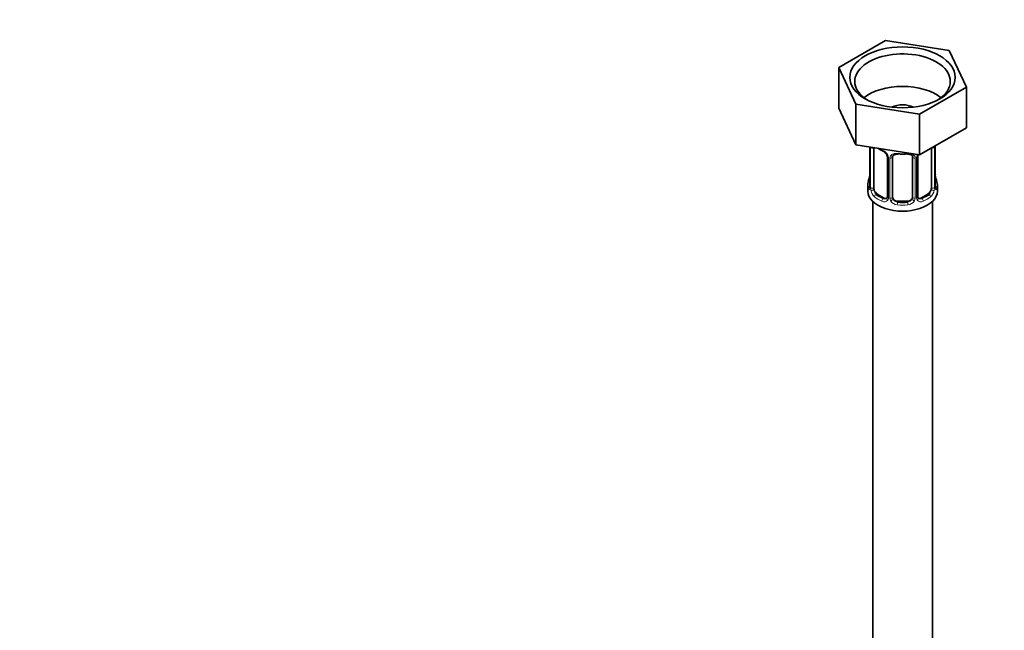
# Model space of a CAD drawing. Units: millimetres. Extents: x 0 to 1478, y 0 to 1758.
# Drawn here: x 0 to 198, y 479 to 602 of the extents above; entities that cross this region are included whole.
import ezdxf
from ezdxf import colors
from ezdxf.entities.mleader import LeaderData, LeaderLine
from ezdxf.math import Vec2, Vec3

# ---------------------------------------------------------------- set-up
doc = ezdxf.new("R2010")
doc.units = ezdxf.units.MM
doc.layers.add('DV5_Défaut', color=7, linetype='Continuous')
doc.layers.add('Défaut', color=7, linetype='Continuous')

# ---------------------------------------------------------------- blocks, each defined once
blk = doc.blocks.new('_DOT')
at = {"color": 0}
blk.add_line((0, 0), (-1, 0), dxfattribs=at)
at = {"color": 0, "const_width": 0.333}
blk.add_lwpolyline([(-0.1665, 0, 1), (0.1665, 0, 1)], format="xyb", close=True, dxfattribs=at)
blk = doc.blocks.new('SE4')
at = {"layer": 'DV5_Défaut', "color": 7, "linetype": 'Continuous', "lineweight": 35}
for p, q in [((174.02, 597.67), (164.63, 592.24)), ((186.85, 595.68), (174.02, 597.67)), ((190.29, 588.28), (186.85, 595.68)), ((164.63, 592.24), (164.63, 584.08)), ((164.63, 592.24), (168.07, 584.84)), ((180.9, 582.85), (190.29, 588.28)), ((190.29, 588.28), (190.29, 580.11)), ((164.63, 584.08), (168.07, 576.67)), ((168.07, 584.84), (168.07, 576.67)), ((168.07, 584.84), (180.9, 582.85)), ((180.9, 582.85), (180.9, 574.69)), ((180.9, 574.69), (190.29, 580.11)), ((168.07, 576.67), (180.9, 574.69)), ((170.91, 576.23), (170.91, 568.37)), ((171.66, 568.04), (171.66, 576.1)), ((183.26, 576.05), (183.26, 568.04)), ((184.01, 568.37), (184.01, 576.43)), ((174.41, 574.33), (174.41, 566.26)), ((175.46, 566.17), (175.46, 574.23)), ((179.46, 574.23), (179.46, 566.17)), ((180.51, 566.26), (180.51, 574.33)), ((170.46, 568.61), (170.46, 567.4)), ((184.46, 567.4), (184.46, 568.61)), ((173.78, 566), (172.37, 566.81)), ((182.55, 566.81), (181.14, 566)), ((171.46, 565.32), (171.46, 404.1)), ((178.46, 565.36), (176.46, 565.36)), ((183.46, 404.1), (183.46, 565.32))]:
    blk.add_line(p, q, dxfattribs=at)
at = {"layer": 'DV5_Défaut', "color": 7, "linetype": 'Continuous', "lineweight": 18}
for p, q in [((170.94, 576.23), (170.94, 568.28)), ((171.05, 568.13), (171.05, 576.19)), ((183.87, 576.19), (183.87, 568.13)), ((183.98, 568.28), (183.98, 576.35)), ((174.65, 574.11), (174.65, 566.05)), ((174.92, 565.99), (174.92, 574.05)), ((180, 574.05), (180, 565.99)), ((180.27, 566.05), (180.27, 574.11)), ((172.37, 566.81), (172.14, 566.68)), ((182.55, 566.81), (182.78, 566.68)), ((173.78, 566), (173.55, 565.86)), ((176.46, 565.36), (176.46, 565.17)), ((178.46, 565.36), (178.46, 565.17)), ((181.14, 566), (181.37, 565.86))]:
    blk.add_line(p, q, dxfattribs=at)
at = {"layer": 'DV5_Défaut', "color": 7, "linetype": 'Continuous', "lineweight": 35}
for centre, radius, start, end in [((176, 581.75), 6.75, 238.5077, 247.3602), ((172.69, 573.82), 1.83, 27.7547, 67.1036), ((173.81, 574.36), 0.588, 357.2841, 32.863), ((181.13, 574.35), 0.613, 147.9608, 182.2102), ((156.29, 573.41), 14.86, 343.6059, 349.2522), ((168.81, 571.09), 2.1, 349.5124, 0.9913), ((186.66, 571.14), 2.65, 180.0894, 190.5371), ((198.63, 573.41), 14.86, 190.7479, 196.394), ((169.92, 568.32), 0.993, 346.0693, 3.1983), ((184.95, 568.31), 0.941, 176.3664, 194.4422), ((174.15, 566.16), 0.235, 280.1194, 342.5124), ((181.08, 566.54), 0.735, 217.7306, 239.8477), ((180.77, 566.21), 0.251, 166.7559, 223.5423)]:
    blk.add_arc(centre, radius, start, end, dxfattribs=at)
at = {"layer": 'DV5_Défaut', "color": 7, "linetype": 'Continuous', "lineweight": 18}
for centre, radius, start, end in [((182.77, 576.23), 1.1, 357.6841, 8.8007), ((187.53, 576.31), 3.55, 177.3665, 179.3454), ((172.34, 573.4), 2.5, 29.8198, 66.9998), ((173.48, 574.09), 1.16, 1.0203, 28.275), ((175.7, 574.06), 0.785, 144.9712, 180.8641), ((179.22, 574.06), 0.785, 359.1311, 35.0336), ((181.44, 574.09), 1.16, 151.7186, 178.9861), ((182.58, 573.4), 2.5, 147.2003, 150.18), ((169.65, 568.24), 1.29, 343.3385, 1.8084), ((173.94, 568.15), 2.89, 180.5093, 191.9483), ((180.98, 568.15), 2.89, 348.0493, 359.4931), ((185.27, 568.24), 1.29, 178.1771, 196.676), ((173.4, 567.91), 2.32, 188.7542, 226.8152), ((173.87, 566.04), 0.779, 325.2937, 1.0277), ((181.05, 566.04), 0.779, 178.9659, 214.7127), ((181.52, 567.91), 2.32, 313.1842, 351.2464), ((173.76, 566.22), 0.972, 242.8666, 320.2121), ((173.84, 566.55), 0.746, 247.8303, 300.0669), ((176.02, 566), 1.1, 180.837, 209.4908), ((176.55, 566.33), 1.72, 210.2871, 265.0453), ((176.64, 566.37), 1.21, 206.8319, 261.5389), ((178.29, 566.36), 1.2, 278.249, 333.3802), ((178.37, 566.33), 1.72, 274.9548, 329.7127), ((178.9, 566), 1.1, 330.5042, 359.168), ((181.16, 566.22), 0.972, 219.7872, 297.134), ((181.08, 566.54), 0.735, 239.8477, 292.8078)]:
    blk.add_arc(centre, radius, start, end, dxfattribs=at)
at = {"layer": 'DV5_Défaut', "color": 7, "linetype": 'Continuous', "lineweight": 35}
blk.add_ellipse((177.46, 590.26), major_axis=(-10.6, 0), ratio=0.57735, dxfattribs=at)
for centre, major_axis, ratio, start_param, end_param in [((177.46, 589.44), (9.6, 0), 0.57735, 0, 3.876176), ((177.46, 582.91), (9.6, 0), 0.57735, 0.630137, 2.511455), ((177.46, 589.44), (9.6, 0), 0.57735, 5.548602, 6.283185), ((177.46, 582.91), (3.18, 0), 0.57735, 0.831455, 2.310137), ((172.37, 575.69), (-0.5, 0.866), 0.57735, 0.762097, 0.785398), ((183.61, 576.43), (-0.4, 0), 0.57735, 3.141593, 3.161688), ((173.55, 575.89), (0.156, 0.368), 0.483207, 3.141114, 3.163448), ((176.46, 574.23), (-1, 0), 0.816497, 6.158642, 6.283185), ((176.46, 575.19), (0.035, 0.398), 0.123712, 3.145736, 3.762557), ((177.46, 578.63), (6.6, 0), 0.57735, 4.560288, 4.86449), ((178.46, 575.19), (-0.035, 0.398), 0.123712, 2.520628, 3.122553), ((171.26, 570.56), (0.395, -0.063), 0.166114, 2.853764, 3.653865), ((183.66, 570.56), (-0.395, -0.063), 0.166114, 2.62932, 3.429422), ((177.46, 568.61), (7, 0), 0.57735, 2.989492, 3.293694), ((171.31, 568.37), (0.4, 0), 0.57735, 3.117949, 3.141593), ((172.37, 567.63), (-0.5, 0.866), 0.57735, 0.785398, 1.231911), ((182.55, 567.63), (0.5, 0.866), 0.57735, 5.051274, 5.497787), ((183.61, 568.37), (-0.4, 0), 0.57735, 3.141593, 3.162549), ((177.46, 568.61), (-7, 0), 0.57735, 2.989492, 3.293694), ((177.46, 567.4), (-7, 0), 0.57735, 0, 3.141593), ((172.37, 567.63), (0.5, -0.866), 0.57735, 4.373504, 5.497787), ((176.46, 566.17), (1, 0), 0.816497, 3.141593, 3.588106), ((178.46, 566.17), (1, 0), 0.816497, 5.836672, 6.283185), ((182.55, 567.63), (0.5, 0.866), 0.57735, 3.926991, 5.051274), ((173.78, 566.81), (-0.5, 0.866), 0.57735, 2.356194, 3.141593), ((176.46, 566.17), (-1, 0), 0.816497, 0.446513, 1.570796), ((177.46, 568.93), (-6.6, 0), 0.57735, 1.418695, 1.722897), ((178.46, 566.17), (1, 0), 0.816497, 4.712389, 5.836672), ((181.14, 566.81), (0.5, 0.866), 0.57735, 3.141593, 3.926991)]:
    blk.add_ellipse(centre, major_axis=major_axis, ratio=ratio, start_param=start_param, end_param=end_param, dxfattribs=at)
at = {"layer": 'DV5_Défaut', "color": 7, "linetype": 'Continuous', "lineweight": 18}
for centre, major_axis, ratio, start_param, end_param in [((171.42, 576.28), (0.4, 0), 0.57735, 3.555344, 5.371005), ((177.46, 578.96), (-7, 0), 0.57735, 0.841883, 0.937499), ((183.5, 576.28), (-0.4, 0), 0.57735, 1.057195, 2.727841), ((183.61, 576.43), (-0.4, 0), 0.57735, 2.769946, 3.141593), ((173.55, 575.89), (0.156, 0.368), 0.483207, 2.29088, 3.141114), ((174.68, 574.85), (0.359, 0.176), 0.358003, 3.117065, 4.05706), ((174.81, 574.33), (0.4, 0), 0.57735, 3.13035, 4.298637), ((175.06, 574.26), (0.4, 0), 0.57735, 4.340743, 6.156403), ((175.2, 574.73), (-0.332, 0.222), 0.641506, 1.587428, 3.143055), ((177.46, 578.96), (-7, 0), 0.57735, 1.418695, 1.722897), ((176.46, 575.19), (0.035, 0.398), 0.123712, 2.191761, 3.145736), ((178.46, 575.19), (-0.035, 0.398), 0.123712, 3.122553, 4.091425), ((179.72, 574.73), (0.332, 0.222), 0.641506, 3.145804, 4.695758), ((179.86, 574.26), (-0.4, 0), 0.57735, 0.126783, 1.942443), ((180.11, 574.33), (-0.4, 0), 0.57735, 1.984548, 3.154342), ((180.24, 574.85), (-0.359, 0.176), 0.358003, 2.226125, 3.160869), ((170.94, 569.19), (0.387, -0.103), 0.80707, 1.846723, 3.352676), ((170.94, 568.03), (-0.387, -0.103), 0.80707, 4.501306, 6.072102), ((177.46, 568.93), (6.6, 0), 0.57735, 3.017713, 3.265472), ((171.26, 567.95), (0.381, -0.123), 0.86268, 3.130208, 3.728142), ((171.31, 568.37), (0.4, 0), 0.57735, 3.141593, 3.513239), ((171.42, 568.22), (-0.4, 0), 0.57735, 0.413752, 2.229412), ((183.5, 568.22), (0.4, 0), 0.57735, 4.053773, 5.869434), ((183.61, 568.37), (-0.4, 0), 0.57735, 2.769946, 3.141593), ((183.98, 568.03), (0.387, -0.103), 0.80707, 0.211083, 1.781879), ((183.98, 569.19), (-0.387, -0.103), 0.80707, 2.93051, 4.436462), ((177.46, 568.93), (-6.6, 0), 0.57735, 3.017713, 3.265472), ((183.66, 567.95), (-0.381, -0.123), 0.86268, 2.555043, 3.150715), ((171.48, 567.65), (-0.392, -0.078), 0.178244, 0.357599, 2.242775), ((172.14, 566.35), (-0.247, -0.314), 0.658162, 4.015526, 5.586322), ((177.46, 568.61), (-7, 0), 0.57735, 0.633297, 0.937499), ((177.46, 568.93), (-6.6, 0), 0.57735, 0.633297, 0.937499), ((174.81, 566.26), (0.4, 0), 0.57735, 3.141593, 4.298637), ((175.06, 566.2), (-0.4, 0), 0.57735, 1.19915, 3.01481), ((179.86, 566.2), (0.4, 0), 0.57735, 3.268375, 5.084035), ((180.11, 566.26), (-0.4, 0), 0.57735, 1.984548, 3.141593), ((177.46, 568.93), (6.6, 0), 0.57735, 5.345686, 5.649888), ((177.46, 568.61), (7, 0), 0.57735, 5.345686, 5.649888), ((182.78, 566.35), (0.247, -0.314), 0.658162, 0.696863, 2.267659), ((183.44, 567.65), (0.392, -0.078), 0.178244, 4.04041, 5.925586), ((173.55, 565.54), (-0.156, -0.368), 0.483207, 3.861676, 5.432473), ((174.68, 565.8), (0.333, -0.222), 0.670791, 3.120425, 4.652076), ((175.2, 565.68), (-0.355, -0.185), 0.387288, 0.98259, 2.867767), ((176.46, 564.84), (-0.035, -0.398), 0.123712, 3.762557, 5.333353), ((177.46, 568.61), (7, 0), 0.57735, 4.560288, 4.86449), ((178.46, 564.84), (0.035, -0.398), 0.123712, 0.949832, 2.520628), ((179.72, 565.68), (0.355, -0.185), 0.387288, 3.415419, 5.300595), ((180.24, 565.8), (-0.333, -0.222), 0.670791, 1.631109, 3.17132), ((181.37, 565.54), (0.156, -0.368), 0.483207, 0.850713, 2.421509)]:
    blk.add_ellipse(centre, major_axis=major_axis, ratio=ratio, start_param=start_param, end_param=end_param, dxfattribs=at)
for points, knots in [([(175.06, 574.51), (175.12, 574.6), (175.2, 574.67), (175.39, 574.8), (175.5, 574.85), (175.73, 574.92), (175.86, 574.95), (176.12, 574.97), (176.26, 574.97), (176.4, 574.96)], [0, 0, 0, 0, 0.25, 0.25, 0.5, 0.5, 0.75, 0.75, 1, 1, 1, 1]), ([(178.52, 574.96), (178.66, 574.97), (178.79, 574.97), (179.06, 574.95), (179.19, 574.92), (179.42, 574.85), (179.53, 574.8), (179.72, 574.67), (179.8, 574.6), (179.86, 574.51)], [0, 0, 0, 0, 0.25, 0.25, 0.5, 0.5, 0.75, 0.75, 1, 1, 1, 1]), ([(170.88, 567.87), (170.86, 567.81), (170.83, 567.76), (170.77, 567.71), (170.74, 567.7), (170.68, 567.73), (170.64, 567.76), (170.59, 567.85), (170.56, 567.92), (170.54, 568)], [0, 0, 0, 0, 0.25, 0.25, 0.5, 0.5, 0.75, 0.75, 1, 1, 1, 1]), ([(171.73, 567.64), (171.75, 567.55), (171.76, 567.45), (171.81, 567.26), (171.84, 567.17), (171.94, 566.92), (172.03, 566.78), (172.14, 566.68)], [0, 0, 0, 0, 0.25, 0.25, 0.5, 0.5, 1, 1, 1, 1]), ([(182.78, 566.68), (182.83, 566.73), (182.88, 566.79), (182.97, 566.92), (183.01, 567), (183.11, 567.26), (183.16, 567.45), (183.19, 567.64)], [0, 0, 0, 0, 0.25, 0.25, 0.5, 0.5, 1, 1, 1, 1]), ([(184.38, 568), (184.36, 567.92), (184.33, 567.85), (184.28, 567.76), (184.24, 567.73), (184.18, 567.7), (184.15, 567.71), (184.09, 567.76), (184.06, 567.81), (184.04, 567.87)], [0, 0, 0, 0, 0.25, 0.25, 0.5, 0.5, 0.75, 0.75, 1, 1, 1, 1])]:
    blk.add_open_spline(points, degree=3, knots=knots, dxfattribs=at)
at = {"layer": 'DV5_Défaut', "color": 7, "linetype": 'Continuous', "lineweight": 35}
for points in [[(175.48, 574.34), (175.48, 574.42), (175.5, 574.47), (175.54, 574.5)], [(179.38, 574.5), (179.43, 574.46), (179.45, 574.38), (179.45, 574.26)], [(174.4, 566.27), (174.4, 566.13), (174.38, 566.06), (174.33, 566.04)]]:
    blk.add_open_spline(points, degree=3, dxfattribs=at)
for points, knots in [([(175.53, 574.5), (175.54, 574.52), (175.58, 574.59), (175.74, 574.7), (176.04, 574.79), (176.3, 574.82), (176.42, 574.79), (176.42, 574.79)], [0, 0, 0, 0, 0.082017, 0.393554, 0.682795, 0.991194, 1, 1, 1, 1]), ([(178.49, 574.79), (178.54, 574.79), (178.69, 574.81), (178.96, 574.78), (179.23, 574.67), (179.37, 574.56), (179.4, 574.49), (179.4, 574.47)], [0, 0, 0, 0, 0.088758, 0.365184, 0.644366, 0.923445, 1, 1, 1, 1]), ([(170.88, 568.09), (170.88, 568.07), (170.87, 568.06), (170.87, 568.05), (170.87, 568.05)], [0, 0, 0, 0, 0.752281, 1, 1, 1, 1]), ([(184.05, 568.05), (184.05, 568.05), (184.05, 568.06), (184.04, 568.07), (184.04, 568.08)], [0, 0, 0, 0, 0.638775, 1, 1, 1, 1])]:
    blk.add_open_spline(points, degree=3, knots=knots, dxfattribs=at)

msp = doc.modelspace()

# ---------------------------------------------------------------- block references
at = {"layer": 'Défaut'}
msp.add_blockref('SE4', (0, 0), dxfattribs=at)

# ---------------------------------------------------------------- leaders
at = {"layer": 'Défaut', "color": 7, "linetype": 'Continuous', "lineweight": 18}
ml = msp.add_multileader_mtext('Standard', dxfattribs=at)
ml.set_content('{\\pxsm0.9;\\fSolid Edge ISO|b1||i0||c0|p34;\\W1.;19/09/2019\\P}', color=256)
ml.set_leader_properties()
ml.set_arrow_properties(name='DOT')
ml.build(insert=Vec2(0, 0))
ml.multileader.update_dxf_attribs({"leader_type": 0, "dogleg_length": 0, "arrow_head_size": 12})
ctx = ml.context
ctx.base_point, ctx.char_height, ctx.arrow_head_size, ctx.landing_gap_size = Vec3(1390.41, 1750.71), 12, 12, 4.2
notes = []
notes.append((ctx, [(0, (0, 0, 0), (0, 0), (1, 0), 1, [])]))
ctx.mtext.insert = Vec3(1392.41, 1756.83)
ml = msp.add_multileader_mtext('Standard', dxfattribs=at)
ml.set_content('{\\pxsm0.9;\\fArial|b1||i0||c0|p34;\\W1.;60A\\P}', color=256)
ml.set_leader_properties()
ml.set_arrow_properties(name='DOT')
ml.build(insert=Vec2(0, 0))
ml.multileader.update_dxf_attribs({"leader_type": 0, "dogleg_length": 0, "arrow_head_size": 12})
ctx = ml.context
ctx.base_point, ctx.char_height, ctx.arrow_head_size, ctx.landing_gap_size = Vec3(24.31, 1749.47), 12, 12, 4.2
notes.append((ctx, [(0, (0, 0, 0), (0, 0), (1, 0), 1, [])]))
ctx.mtext.insert = Vec3(26.31, 1755.57)
for ctx, leaders in notes:
    for number, flags, end, landing, length, lines in leaders:
        leader = LeaderData()
        leader.index, (leader.has_last_leader_line, leader.has_dogleg_vector, leader.attachment_direction) = number, flags
        leader.last_leader_point, leader.dogleg_vector, leader.dogleg_length = Vec3(end), Vec3(landing), length
        for number, points, colour, breaks in lines:
            line = LeaderLine()
            line.index, line.vertices, line.color, line.breaks = number, Vec3.list(points), colors.encode_raw_color(colour), breaks
            leader.lines.append(line)
        ctx.leaders.append(leader)

doc.saveas('drawing.dxf')
